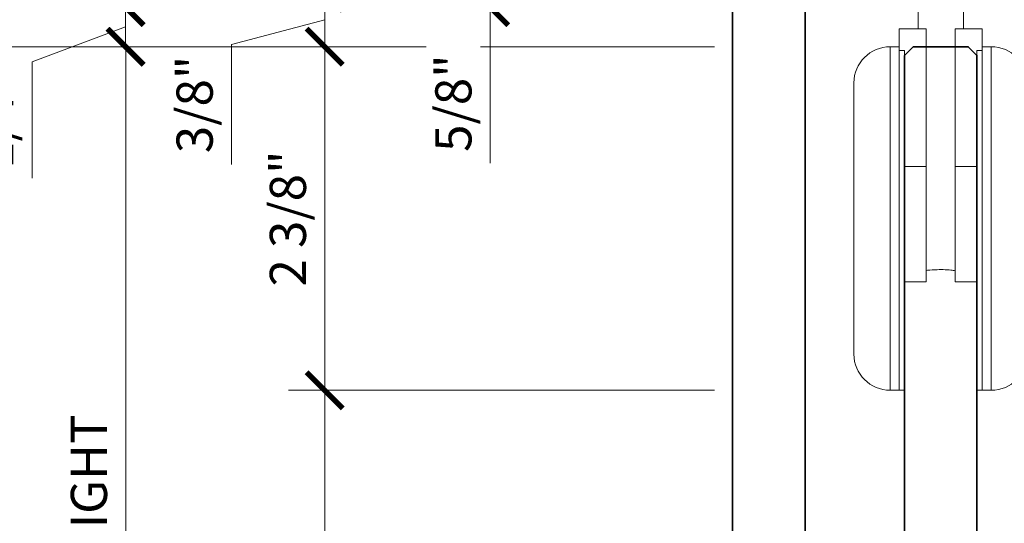
# Model space of a CAD drawing. Units: inches. Extents: x 11427 to 24807, y -8811 to -2786.
# Drawn here: x 11733 to 11739, y -3189 to -3186 of the extents above; entities that cross this region are included whole.
import ezdxf
from ezdxf import colors
from ezdxf.entities.mleader import LeaderData, LeaderLine
from ezdxf.math import Vec2, Vec3

# ---------------------------------------------------------------- set-up
doc = ezdxf.new("R2010")
doc.units = ezdxf.units.IN
doc.header["$LTSCALE"] = 0.5
doc.header["$MEASUREMENT"] = 0
doc.header["$PDSIZE"] = 1
doc.layers.get('Defpoints').update_dxf_attribs({"color": 251, "lineweight": 0})
for name, color, linetype, lineweight in [('Dimensions', 7, 'Continuous', 13), ('PRL - Glass', 5, 'Continuous', 35), ('Text', 252, 'Continuous', 30)]:
    doc.layers.add(name, color=color, linetype=linetype, lineweight=lineweight)
doc.layers.add('stainless steel', color=252, linetype='Continuous')
doc.styles.get("Standard").update_dxf_attribs({"font": 'arial.ttf'})
doc.dimstyles.new('PRL-3$0', dxfattribs={"dimtxt": 0.125, "dimasz": 0.125, "dimexe": 0.125, "dimexo": 0.0625, "dimgap": 0.0625, "dimtad": 1, "dimdec": 4, "dimzin": 3, "dimdsep": 46, "dimlunit": 4, "dimtxsty": 'Standard', "dimblk": 'ARCHTICK', "dimcen": 0, "dimclrd": 256, "dimclre": 256, "dimclrt": 256, "dimazin": 0, "dimtfac": 1, "dimtdec": 4, "dimtofl": 0, "dimtmove": 0, "dimatfit": 3, "dimfxl": 0.125, "dimtfill": 1, "dimfrac": 2, "dimtolj": 1, "dimtzin": 0, "dimlwd": -1, "dimlwe": -1, "dimarcsym": 0})

# ---------------------------------------------------------------- blocks, each defined once
blk = doc.blocks.new('_ArchTick')
at = {"color": 0, "linetype": 'ByBlock', "const_width": 0.15}
blk.add_lwpolyline([(-0.5, -0.5), (0.5, 0.5)], dxfattribs=at)
blk = doc.blocks.new('*D141')
at = {"layer": 'Defpoints', "color": 0, "transparency": 16777216}
for p in [(11734.64760135488, -3185.719432772012), (11736.98961968336, -3185.719432772012), (11737.46668508603, -3186.094415524347)]:
    blk.add_point(p, dxfattribs=at)
at = {"layer": 'Dimensions', "transparency": 16777216}
for p, q in [((11736.86461968336, -3185.719432772012), (11734.39760135488, -3185.719432772012)), ((11734.64760135488, -3186.094415524347), (11734.64760135488, -3185.719432772012)), ((11734.64760135488, -3185.906924148179), (11734.00307096417, -3186.079011349255)), ((11734.00307096417, -3186.079011349255), (11734.00307096417, -3186.907456096867)), ((11737.34168508603, -3186.094415524347), (11734.39760135488, -3186.094415524347))]:
    blk.add_line(p, q, dxfattribs=at)
at = {"layer": 'Dimensions', "transparency": 16777216, "xscale": 0.25, "yscale": 0.25, "zscale": 0.25}
for p, rotation in [((11734.64760135488, -3185.719432772012), 90), ((11734.64760135488, -3186.094415524347), 270)]:
    blk.add_blockref('_ArchTick', p, dxfattribs=dict(at, rotation=rotation))
at = {"layer": 'Dimensions', "transparency": 16777216, "insert": (11733.74872239664, -3186.493233723059), "char_height": 0.25, "attachment_point": 5, "rotation": 90, "bg_fill": 3, "box_fill_scale": 1.25, "bg_fill_color": 256, "bg_fill_true_color": 13158600, "bg_fill_transparency": 0}
blk.add_mtext('\\A1;3/8"', dxfattribs=at)
blk = doc.blocks.new('*D142')
at = {"layer": 'Defpoints', "color": 0, "transparency": 16777216}
for p in [(11737.46668508603, -3186.094415524347), (11734.64760135488, -3188.469415532912), (11737.46668508603, -3188.469415532912)]:
    blk.add_point(p, dxfattribs=at)
at = {"layer": 'Dimensions', "transparency": 16777216}
for p, q in [((11737.34168508603, -3186.094415524347), (11734.39760135488, -3186.094415524347)), ((11734.64760135488, -3186.094415524347), (11734.64760135488, -3188.469415532912)), ((11737.34168508603, -3188.469415532912), (11734.39760135488, -3188.469415532912))]:
    blk.add_line(p, q, dxfattribs=at)
at = {"layer": 'Dimensions', "transparency": 16777216, "xscale": 0.25, "yscale": 0.25, "zscale": 0.25}
for p, rotation in [((11734.64760135488, -3186.094415524347), 90), ((11734.64760135488, -3188.469415532912), 270)]:
    blk.add_blockref('_ArchTick', p, dxfattribs=dict(at, rotation=rotation))
at = {"layer": 'Dimensions', "transparency": 16777216, "insert": (11734.39325278735, -3187.281915528628), "char_height": 0.25, "attachment_point": 5, "rotation": 90, "bg_fill": 3, "box_fill_scale": 1.25, "bg_fill_color": 256, "bg_fill_true_color": 13158600, "bg_fill_transparency": 0}
blk.add_mtext('\\A1;2 3/8"', dxfattribs=at)
blk = doc.blocks.new('*D143')
at = {"layer": 'Defpoints', "color": 0, "transparency": 16777216}
for p in [(11736.98961968336, -3184.094415515782), (11733.27260135488, -3185.819933839243), (11736.98961968336, -3185.819933839243)]:
    blk.add_point(p, dxfattribs=at)
at = {"layer": 'Dimensions', "transparency": 16777216}
for p, q in [((11736.86461968336, -3184.094415515782), (11733.02260135488, -3184.094415515782)), ((11733.27260135488, -3184.094415515782), (11733.27260135488, -3185.819933839243)), ((11736.86461968336, -3185.819933839243), (11733.02260135488, -3185.819933839243))]:
    blk.add_line(p, q, dxfattribs=at)
at = {"layer": 'Dimensions', "transparency": 16777216, "xscale": 0.25, "yscale": 0.25, "zscale": 0.25}
for p, rotation in [((11733.27260135488, -3184.094415515782), 90), ((11733.27260135488, -3185.819933839243), 270)]:
    blk.add_blockref('_ArchTick', p, dxfattribs=dict(at, rotation=rotation))
at = {"layer": 'Dimensions', "transparency": 16777216, "insert": (11733.01825278735, -3184.957174677511), "char_height": 0.25, "attachment_point": 5, "rotation": 90, "bg_fill": 3, "box_fill_scale": 1.25, "bg_fill_color": 256, "bg_fill_true_color": 13158600, "bg_fill_transparency": 0}
blk.add_mtext('\\A1;1 3/4"', dxfattribs=at)
blk = doc.blocks.new('*D144')
at = {"layer": 'Defpoints', "color": 0, "transparency": 16777216}
for p in [(11737.46668508603, -3186.094415524347), (11733.27260135488, -3193.633475824368), (11736.98961968336, -3193.633475824368)]:
    blk.add_point(p, dxfattribs=at)
at = {"layer": 'Dimensions', "transparency": 16777216}
for p, q in [((11737.34168508603, -3186.094415524347), (11733.02260135488, -3186.094415524347)), ((11733.27260135488, -3186.094415524347), (11733.27260135488, -3193.633475824368)), ((11736.86461968336, -3193.633475824368), (11733.02260135488, -3193.633475824368))]:
    blk.add_line(p, q, dxfattribs=at)
at = {"layer": 'Dimensions', "transparency": 16777216, "xscale": 0.25, "yscale": 0.25, "zscale": 0.25}
for p, rotation in [((11733.27260135488, -3186.094415524347), 90), ((11733.27260135488, -3193.633475824368), 270)]:
    blk.add_blockref('_ArchTick', p, dxfattribs=dict(at, rotation=rotation))
at = {"layer": 'Dimensions', "transparency": 16777216, "insert": (11733.01833805338, -3189.863945674356), "char_height": 0.25, "attachment_point": 5, "rotation": 90, "bg_fill": 3, "box_fill_scale": 1.25, "bg_fill_color": 256, "bg_fill_true_color": 13158600, "bg_fill_transparency": 0}
blk.add_mtext('\\A1;SLIDER HEIGHT', dxfattribs=at)
blk = doc.blocks.new('*D145')
at = {"layer": 'Defpoints', "color": 0, "transparency": 16777216}
for p in [(11736.98961968336, -3184.094415515782), (11731.89760135488, -3186.094415524347), (11737.46668508603, -3186.094415524347)]:
    blk.add_point(p, dxfattribs=at)
at = {"layer": 'Dimensions', "transparency": 16777216}
for p, q in [((11736.86461968336, -3184.094415515782), (11731.64760135488, -3184.094415515782)), ((11731.89760135488, -3184.094415515782), (11731.89760135488, -3186.094415524347)), ((11737.34168508603, -3186.094415524347), (11731.64760135488, -3186.094415524347))]:
    blk.add_line(p, q, dxfattribs=at)
at = {"layer": 'Dimensions', "transparency": 16777216, "xscale": 0.25, "yscale": 0.25, "zscale": 0.25}
for p, rotation in [((11731.89760135488, -3184.094415515782), 90), ((11731.89760135488, -3186.094415524347), 270)]:
    blk.add_blockref('_ArchTick', p, dxfattribs=dict(at, rotation=rotation))
at = {"layer": 'Dimensions', "transparency": 16777216, "insert": (11731.6470897587, -3185.094415520062), "char_height": 0.25, "attachment_point": 5, "rotation": 90, "bg_fill": 3, "box_fill_scale": 1.25, "bg_fill_color": 256, "bg_fill_true_color": 13158600, "bg_fill_transparency": 0}
blk.add_mtext('\\A1;2"', dxfattribs=at)
blk = doc.blocks.new('*D146')
at = {"layer": 'Defpoints', "color": 0, "transparency": 16777216}
for p in [(11737.46668508603, -3186.094415524347), (11731.89760135488, -3193.633475824368), (11736.98961968336, -3193.633475824368)]:
    blk.add_point(p, dxfattribs=at)
at = {"layer": 'Dimensions', "transparency": 16777216}
for p, q in [((11737.34168508603, -3186.094415524347), (11731.64760135488, -3186.094415524347)), ((11731.89760135488, -3186.094415524347), (11731.89760135488, -3193.633475824368)), ((11736.86461968336, -3193.633475824368), (11731.64760135488, -3193.633475824368))]:
    blk.add_line(p, q, dxfattribs=at)
at = {"layer": 'Dimensions', "transparency": 16777216, "xscale": 0.25, "yscale": 0.25, "zscale": 0.25}
for p, rotation in [((11731.89760135488, -3186.094415524347), 90), ((11731.89760135488, -3193.633475824368), 270)]:
    blk.add_blockref('_ArchTick', p, dxfattribs=dict(at, rotation=rotation))
at = {"layer": 'Dimensions', "transparency": 16777216, "insert": (11731.64325278735, -3189.863945674356), "char_height": 0.25, "attachment_point": 5, "rotation": 90, "bg_fill": 3, "box_fill_scale": 1.25, "bg_fill_color": 256, "bg_fill_true_color": 13158600, "bg_fill_transparency": 0}
blk.add_mtext('\\A1;DOOR DIMENSION', dxfattribs=at)
blk = doc.blocks.new('*D147')
at = {"layer": 'Defpoints', "color": 0, "transparency": 16777216}
for p in [(11737.11461968336, -3183.84441551578), (11730.4435758291, -3193.633475824368), (11736.98961968336, -3193.633475824368)]:
    blk.add_point(p, dxfattribs=at)
at = {"layer": 'Dimensions', "transparency": 16777216}
for p, q in [((11736.98961968336, -3183.84441551578), (11730.1935758291, -3183.84441551578)), ((11730.4435758291, -3183.84441551578), (11730.4435758291, -3193.633475824368)), ((11736.86461968336, -3193.633475824368), (11730.1935758291, -3193.633475824368))]:
    blk.add_line(p, q, dxfattribs=at)
at = {"layer": 'Dimensions', "transparency": 16777216, "xscale": 0.25, "yscale": 0.25, "zscale": 0.25}
for p, rotation in [((11730.4435758291, -3183.84441551578), 90), ((11730.4435758291, -3193.633475824368), 270)]:
    blk.add_blockref('_ArchTick', p, dxfattribs=dict(at, rotation=rotation))
at = {"layer": 'Dimensions', "transparency": 16777216, "insert": (11730.1893125276, -3188.738945670072), "char_height": 0.25, "attachment_point": 5, "rotation": 90, "bg_fill": 3, "box_fill_scale": 1.25, "bg_fill_color": 256, "bg_fill_true_color": 13158600, "bg_fill_transparency": 0}
blk.add_mtext('\\A1;FRAME HEIGHT', dxfattribs=at)
blk = doc.blocks.new('*D148')
at = {"layer": 'Defpoints', "color": 0, "transparency": 16777216}
for p in [(11737.46668508603, -3188.469415532912), (11734.64760135488, -3193.633475824368), (11736.98961968336, -3193.633475824368)]:
    blk.add_point(p, dxfattribs=at)
at = {"layer": 'Dimensions', "transparency": 16777216}
for p, q in [((11737.34168508603, -3188.469415532912), (11734.39760135488, -3188.469415532912)), ((11734.64760135488, -3188.469415532912), (11734.64760135488, -3193.633475824368)), ((11736.86461968336, -3193.633475824368), (11734.39760135488, -3193.633475824368))]:
    blk.add_line(p, q, dxfattribs=at)
at = {"layer": 'Dimensions', "transparency": 16777216, "xscale": 0.25, "yscale": 0.25, "zscale": 0.25}
for p, rotation in [((11734.64760135488, -3188.469415532912), 90), ((11734.64760135488, -3193.633475824368), 270)]:
    blk.add_blockref('_ArchTick', p, dxfattribs=dict(at, rotation=rotation))
at = {"layer": 'Dimensions', "transparency": 16777216, "insert": (11734.39325278735, -3191.051445678638), "char_height": 0.25, "attachment_point": 5, "rotation": 90, "bg_fill": 3, "box_fill_scale": 1.25, "bg_fill_color": 256, "bg_fill_true_color": 13158600, "bg_fill_transparency": 0}
blk.add_mtext('\\A1;DLO', dxfattribs=at)
blk = doc.blocks.new('*D149')
at = {"layer": 'Defpoints', "color": 0, "transparency": 16777216}
for p in [(11733.27090278802, -3185.819933839243), (11736.98961968336, -3185.819933839243), (11737.46668508603, -3186.094415524347)]:
    blk.add_point(p, dxfattribs=at)
at = {"layer": 'Dimensions', "transparency": 16777216}
for p, q in [((11736.86461968336, -3185.819933839243), (11733.02090278802, -3185.819933839243)), ((11733.27090278802, -3186.094415524347), (11733.27090278802, -3185.819933839243)), ((11733.27090278802, -3185.957174681795), (11732.62637239731, -3186.198146902912)), ((11737.34168508603, -3186.094415524347), (11733.02090278802, -3186.094415524347)), ((11732.62637239731, -3186.198146902912), (11732.62637239731, -3187.003228758301))]:
    blk.add_line(p, q, dxfattribs=at)
at = {"layer": 'Dimensions', "transparency": 16777216, "xscale": 0.25, "yscale": 0.25, "zscale": 0.25}
for p, rotation in [((11733.27090278802, -3185.819933839243), 90), ((11733.27090278802, -3186.094415524347), 270)]:
    blk.add_blockref('_ArchTick', p, dxfattribs=dict(at, rotation=rotation))
at = {"layer": 'Dimensions', "transparency": 16777216, "insert": (11732.37210909581, -3186.600687830605), "char_height": 0.25, "attachment_point": 5, "rotation": 90, "bg_fill": 3, "box_fill_scale": 1.25, "bg_fill_color": 256, "bg_fill_true_color": 13158600, "bg_fill_transparency": 0}
blk.add_mtext('\\A1;1/4"', dxfattribs=at)
blk = doc.blocks.new('Tiffany roller side view')
at = {"layer": 'stainless steel', "linetype": 'Continuous', "lineweight": 15}
for p, q in [((-0.3012500182676376, 0.002500051119199043), (-0.5412500124339203, -0.04851354623404802)), ((-0.291249997122577, 0.002500051119199043), (-0.3012500182676376, 0.002500051119199043)), ((-0.3012500182676376, 0.002500051119199043), (-0.3012500182676376, -1.05999996812325)), ((-0.291249997122577, -1.05999996812325), (-0.291249997122577, 0.002500051119199043)), ((0.09374999199189915, 0), (-0.09374999199280865, 0)), ((-0.09374999199280865, -0.466250000506875), (-0.09374999199280865, 0)), ((0.09374999199189915, -0.466250000506875), (0.09374999199189915, 0)), ((0.3012499953501901, 0.002500051119199043), (0.2912499948297409, 0.002500051119199043)), ((0.2912499948297409, 0.002500051119199043), (0.2912499948297409, -0.5287501051670063)), ((0.5412499941003261, -0.04851354623404802), (0.3012499953501901, 0.002500051119199043)), ((0.3012499953501901, -0.5287501051670063), (0.3012499953501901, 0.002500051119199043)), ((-0.5412500124339203, -1.008986517434991), (-0.5412500124339203, -0.04851354623404802)), ((-0.291249997122577, -0.02875014787584007), (-0.09374999199280865, -0.02875014787584007)), ((-0.09374999199280865, -0.06250010466013123), (-0.291249997122577, -0.06250010466013123)), ((0.09374999199189915, -0.02875014787584007), (0.2912499948297409, -0.02875014787584007)), ((0.2912499948297409, -0.06250010466013123), (0.09374999199189915, -0.06250010466013123)), ((0.5412499941003261, -0.04851354623404802), (0.5412499941003261, -0.5287501051670063)), ((-0.09374999199280865, -0.466250000506875), (-0.09374999199280865, -0.5912500631621498)), ((0.09374999199189915, -0.466250000506875), (-0.09374999199280865, -0.466250000506875)), ((0.09374999199189915, -0.5912500631621498), (0.09374999199189915, -0.466250000506875)), ((0.2912499948297409, -0.5287501051670063), (0.2912499948297409, -1.05999996812325)), ((0.3012499953501901, -1.05999996812325), (0.3012499953501901, -0.5287501051670063)), ((0.5412499941003261, -0.5287501051670063), (0.5412499941003261, -1.008986517434991)), ((-0.09374999199280865, -0.5912500631621498), (0.09374999199189915, -0.5912500631621498)), ((-0.09374999199280865, -0.986661028674277), (-0.09374999199280865, -0.5912500631621498)), ((0.09374999199189915, -0.986661028674277), (0.09374999199189915, -0.5912500631621498)), ((-0.5412500124339203, -1.008986517434991), (-0.3012500182676376, -1.05999996812325)), ((-0.291249997122577, -0.9950001056738813), (-0.09374999199280865, -0.9950001056738813)), ((-0.09374999199280865, -0.986661028674277), (0.09374999199189915, -0.986661028674277)), ((-0.09374999199280865, -1.216250083108591), (-0.09374999199280865, -0.986661028674277)), ((0.09374999199189915, -1.216250083108591), (0.09374999199189915, -0.986661028674277)), ((0.09374999199189915, -0.9950001056738813), (0.2912499948297409, -0.9950001056738813)), ((0.3012499953501901, -1.05999996812325), (0.5412499941003261, -1.008986517434991)), ((-0.3012500182676376, -1.05999996812325), (-0.291249997122577, -1.05999996812325)), ((-0.291249997122577, -1.028750062458158), (-0.09374999199280865, -1.028750062458158)), ((-0.2187500179816197, -1.216250083108591), (-0.2187500179816197, -1.028750062458158)), ((0.09374999199189915, -1.028750062458158), (0.2912499948297409, -1.028750062458158)), ((0.2187499950641723, -1.216250083108591), (0.2187499950641723, -1.028750062458158)), ((0.2912499948297409, -1.05999996812325), (0.3012499953501901, -1.05999996812325)), ((-0.09374999199280865, -1.216250083108591), (-0.2187500179816197, -1.216250083108591)), ((-0.1562499866540747, -1.216250083108591), (-0.1562499866540747, -1.447573393210945)), ((-0.09374999199280865, -1.216250083108591), (0.09374999199189915, -1.216250083108591)), ((0.2187499950641723, -1.216250083108591), (0.09374999199189915, -1.216250083108591)), ((0.1587106215611129, -1.447573393210945), (0.1587106215611129, -1.216250083108591)), ((-0.09949999525679232, -1.447573393210945), (-0.2869999792405906, -1.447573393210945)), ((-0.2869999792405906, -1.447573393210945), (-0.2869999792405906, -1.599187428419341)), ((-0.09949999525679232, -1.447573393210945), (-0.09949999525679232, -2.401038235370393)), ((0.09949999754689998, -1.447573393210945), (0.2869999998642925, -1.447573393210945)), ((0.09949999754689998, -2.401038235370393), (0.09949999754689998, -1.447573393210945)), ((0.2869999998642925, -1.599187428419341), (0.2869999998642925, -1.447573393210945)), ((-0.2869999792405906, -1.572573382533747), (-0.3494999739018567, -1.572573382533747)), ((-0.3494999739018567, -1.572573382533747), (-0.3494999739018567, -3.203488975390968)), ((-0.2869999792405906, -3.203488975390968), (-0.2869999792405906, -1.599187428419341)), ((-0.2500000000004547, -1.599187428419341), (-0.2869999792405906, -1.599187428419341)), ((-0.2869999792405906, -3.947573399664208), (-0.2869999792405906, -1.599187428419341)), ((-0.2500000000004547, -3.947573399664208), (-0.2500000000004547, -1.599187428419341)), ((0.2869999998642925, -1.599187428419341), (0.2499999999995453, -1.599187428419341)), ((0.2499999999995453, -3.947573399664208), (0.2499999999995453, -1.599187428419341)), ((0.3494999991085024, -1.572573382533747), (0.2869999998642925, -1.572573382533747)), ((0.2869999998642925, -3.947573399664208), (0.2869999998642925, -1.599187428419341)), ((0.2869999998642925, -2.76007339109897), (0.2869999998642925, -1.599187428419341)), ((0.3494999991085024, -2.76007339109897), (0.3494999991085024, -1.572573382533747)), ((-0.5994999525478306, -3.110138333785557), (-0.5994999525478306, -1.822573361179323)), ((0.5995000098369019, -1.822573361179323), (0.5995000098369019, -2.76007339109897)), ((-0.09949999525679232, -2.401038235370393), (-0.2500000000004547, -2.401038235370393)), ((-0.09949999525679232, -2.401038235370393), (-0.09949999525679232, -3.197573390394979)), ((0.09949999754689998, -3.197573390394979), (0.09949999754689998, -2.401038235370393)), ((0.09949999754689998, -2.401038235370393), (0.2499999999995453, -2.401038235370393)), ((0.2869999998642925, -3.947573399664208), (0.2869999998642925, -2.76007339109897)), ((0.3494999991085024, -3.947573399664208), (0.3494999991085024, -2.76007339109897)), ((0.5995000098369019, -2.76007339109897), (0.5995000098369019, -3.697573421018632)), ((-0.5994999525478306, -3.697573421018632), (-0.5994999525478306, -3.110138333785557)), ((-0.2500000000004547, -3.197573390394979), (-0.09949999525679232, -3.197573390394979)), ((0.09949999754689998, -3.197573390394979), (0.2499999999995453, -3.197573390394979)), ((-0.3494999739018567, -3.203488975390968), (-0.3494999739018567, -3.947573399664208)), ((-0.2869999792405906, -3.947573399664208), (-0.2869999792405906, -3.203488975390968)), ((-0.3494999739018567, -3.947573399664208), (-0.2869999792405906, -3.947573399664208)), ((-0.2869999792405906, -3.947573399664208), (-0.2500000000004547, -3.947573399664208)), ((0.2499999999995453, -3.947573399664208), (0.2869999998642925, -3.947573399664208)), ((0.2869999998642925, -3.947573399664208), (0.3494999991085024, -3.947573399664208))]:
    blk.add_line(p, q, dxfattribs=at)
for centre, radius, start, end in [((-0.3494999864410602, -1.82257339109897), 0.25, 90, 180), ((0.3494999998642925, -1.82257339109897), 0.25, 0, 90), ((-0.3494999864410602, -3.69757339109897), 0.2500000000000004, 180, 270), ((0.3494999998642925, -3.69757339109897), 0.2500000000000004, 270, 0)]:
    blk.add_arc(centre, radius, start, end, dxfattribs=at)
blk.add_open_spline([(-0.09949999525679232, -3.118596172746535), (-0.09086195277950537, -3.117204077776847), (-0.02581645777263475, -3.113824606664195), (0.0121911278429252, -3.113072375479106), (0.07231602094952905, -3.116258150055629), (0.09123791186948438, -3.120153576389882), (0.09949999754689998, -3.121854481772942)], degree=3, knots=[0, 0, 0, 0, 0.206319020492294, 0.5008632204884741, 0.782056092888504, 1, 1, 1, 1], dxfattribs=at)
blk = doc.blocks.new('*D154')
at = {"layer": 'Defpoints', "color": 0, "transparency": 16777216}
for p in [(11736.98961968336, -3185.219415515782), (11735.79096149911, -3185.819933839243), (11736.98961968336, -3185.819933839243)]:
    blk.add_point(p, dxfattribs=at)
at = {"layer": 'Dimensions', "transparency": 16777216}
for p, q in [((11736.86461968336, -3185.219415515782), (11735.54096149911, -3185.219415515782)), ((11735.79096149911, -3185.219415515782), (11735.79096149911, -3185.819933839243)), ((11736.86461968336, -3185.819933839243), (11735.54096149911, -3185.819933839243)), ((11735.79096149911, -3185.819933839243), (11735.79096149911, -3186.898549118916))]:
    blk.add_line(p, q, dxfattribs=at)
at = {"layer": 'Dimensions', "transparency": 16777216, "xscale": 0.25, "yscale": 0.25, "zscale": 0.25}
for p, rotation in [((11735.79096149911, -3185.219415515782), 90), ((11735.79096149911, -3185.819933839243), 270)]:
    blk.add_blockref('_ArchTick', p, dxfattribs=dict(at, rotation=rotation))
at = {"layer": 'Dimensions', "transparency": 16777216, "insert": (11735.53669819761, -3186.484241479078), "char_height": 0.25, "attachment_point": 5, "rotation": 90, "bg_fill": 3, "box_fill_scale": 1.25, "bg_fill_color": 256, "bg_fill_true_color": 13158600, "bg_fill_transparency": 0}
blk.add_mtext('\\A1;5/8"', dxfattribs=at)

msp = doc.modelspace()

# ---------------------------------------------------------------- linework, layer by layer
at = {"layer": 'PRL - Glass'}
msp.add_lwpolyline([(11739.15419769635, -3193.633711051911), (11739.15419769635, -3186.154415515782), (11739.09419769635, -3186.094415515782), (11738.71419769635, -3186.094415515782), (11738.65419769635, -3186.154415515782), (11738.65419769635, -3193.633475824368)], dxfattribs=at)

# ---------------------------------------------------------------- block references
at = {"layer": 'stainless steel'}
msp.add_blockref('Tiffany roller side view', (11738.90419769635, -3184.521842133248), dxfattribs=at)

# ---------------------------------------------------------------- leaders
at = {"layer": 'Text'}
ml = msp.add_multileader_mtext('Standard', dxfattribs=at)
ml.set_content('\\A1;{\\f@Arial Unicode MS|b0|i0|c0|p34;1-3/4" X 2-9/16" CLAD HEADER}', color=256)
ml.set_leader_properties()
ml.build(insert=Vec2(0, 0))
ml.multileader.update_dxf_attribs({"dogleg_length": 0.2039590759959961, "arrow_head_size": 0.25, "scale": 2})
ctx = ml.context
ctx.base_point, ctx.scale, ctx.char_height, ctx.arrow_head_size, ctx.landing_gap_size, ctx.plane_origin = Vec3(11722.36679948769, -3186.928994084684), 2, 0.25, 0.25, 0.125, Vec3(11716.58032034506, -3189.163532932909)
notes = []
notes.append((ctx, [(0, (1, 1, 0), (11717.97892664204, -3186.928994084684), (1, 0), 4.38787284565487, [(0, [(11717.97866459711, -3185.69546619728)], 0, [])])]))
ctx.mtext.insert, ctx.mtext.width, ctx.mtext.flow_direction = Vec3(11722.49179948769, -3186.799816049213), 5.846282866910769, 5
ml = msp.add_multileader_mtext('Standard', dxfattribs=at)
ml.set_content('\\A1;{\\f@Arial Unicode MS|b0|i0|c0|p34;TIFFANY SLIDING ROLLER \\P304 STAINLESS STEEL}', color=256)
ml.set_leader_properties()
ml.build(insert=Vec2(0, 0))
ml.multileader.update_dxf_attribs({"dogleg_length": 0.2039590759959961, "arrow_head_size": 0.25, "scale": 2})
ctx = ml.context
ctx.base_point, ctx.scale, ctx.char_height, ctx.arrow_head_size, ctx.landing_gap_size, ctx.plane_origin = Vec3(11722.36679948769, -3188.744482621609), 2, 0.25, 0.25, 0.125, Vec3(11716.51818410527, -3190.979021469834)
notes.append((ctx, [(0, (1, 1, 0), (11717.91679040225, -3188.744482621609), (1, 0), 4.450009085443613, [(0, [(11717.91652835732, -3187.510954734204)], 0, [])])]))
ctx.mtext.insert, ctx.mtext.width, ctx.mtext.flow_direction = Vec3(11722.49179948769, -3188.617350970858), 5.846282866910769, 5
for ctx, leaders in notes:
    for number, flags, end, landing, length, lines in leaders:
        leader = LeaderData()
        leader.index, (leader.has_last_leader_line, leader.has_dogleg_vector, leader.attachment_direction) = number, flags
        leader.last_leader_point, leader.dogleg_vector, leader.dogleg_length = Vec3(end), Vec3(landing), length
        for number, points, colour, breaks in lines:
            line = LeaderLine()
            line.index, line.vertices, line.color, line.breaks = number, Vec3.list(points), colors.encode_raw_color(colour), breaks
            leader.lines.append(line)
        ctx.leaders.append(leader)

# ---------------------------------------------------------------- next in the draw order: dimensions: what is measured, and where the dimension line sits
at = {"layer": 'Dimensions'}
dim = msp.add_linear_dim(base=(11734.64760135488, -3185.719432772012), p1=(11737.46668508603, -3186.094415524347), p2=(11736.98961968336, -3185.719432772012), angle=90, dimstyle='PRL-3$0', dxfattribs=at)
dim.commit()
dim.dimension.update_dxf_attribs({"geometry": '*D141', "text_midpoint": (11734.00307096417, -3186.204011349253), "dimtype": 160})

# ---------------------------------------------------------------- next in the draw order: dimensions: what is measured, and where the dimension line sits
dim = msp.add_linear_dim(base=(11734.64760135488, -3188.469415532912), p1=(11737.46668508603, -3186.094415524347), p2=(11737.46668508603, -3188.469415532912), angle=90, dimstyle='PRL-3$0', dxfattribs=at)
dim.commit()
dim.dimension.update_dxf_attribs({"geometry": '*D142', "text_midpoint": (11734.39325278735, -3187.281915528628)})

# ---------------------------------------------------------------- next in the draw order: dimensions: what is measured, and where the dimension line sits
dim = msp.add_linear_dim(base=(11733.27260135488, -3185.819933839243), p1=(11736.98961968336, -3184.094415515782), p2=(11736.98961968336, -3185.819933839243), angle=90, dimstyle='PRL-3$0', dxfattribs=at)
dim.commit()
dim.dimension.update_dxf_attribs({"geometry": '*D143', "text_midpoint": (11733.01825278735, -3184.957174677511)})

# ---------------------------------------------------------------- next in the draw order: dimensions: what is measured, and where the dimension line sits
dim = msp.add_linear_dim(base=(11733.27260135488, -3193.633475824368), p1=(11737.46668508603, -3186.094415524347), p2=(11736.98961968336, -3193.633475824368), angle=90, text='SLIDER HEIGHT', dimstyle='PRL-3$0', dxfattribs=at)
dim.commit()
dim.dimension.update_dxf_attribs({"geometry": '*D144', "text_midpoint": (11733.01833805338, -3189.863945674356)})

# ---------------------------------------------------------------- next in the draw order: dimensions: what is measured, and where the dimension line sits
dim = msp.add_linear_dim(base=(11731.89760135488, -3186.094415524347), p1=(11736.98961968336, -3184.094415515782), p2=(11737.46668508603, -3186.094415524347), angle=90, dimstyle='PRL-3$0', dxfattribs=at)
dim.commit()
dim.dimension.update_dxf_attribs({"geometry": '*D145', "text_midpoint": (11731.6470897587, -3185.094415520062)})

# ---------------------------------------------------------------- next in the draw order: dimensions: what is measured, and where the dimension line sits
dim = msp.add_linear_dim(base=(11731.89760135488, -3193.633475824368), p1=(11737.46668508603, -3186.094415524347), p2=(11736.98961968336, -3193.633475824368), angle=90, text='DOOR DIMENSION', dimstyle='PRL-3$0', dxfattribs=at)
dim.commit()
dim.dimension.update_dxf_attribs({"geometry": '*D146', "text_midpoint": (11731.64325278735, -3189.863945674356)})

# ---------------------------------------------------------------- next in the draw order: dimensions: what is measured, and where the dimension line sits
dim = msp.add_linear_dim(base=(11730.4435758291, -3193.633475824368), p1=(11737.11461968336, -3183.84441551578), p2=(11736.98961968336, -3193.633475824368), angle=90, text='FRAME HEIGHT', dimstyle='PRL-3$0', dxfattribs=at)
dim.commit()
dim.dimension.update_dxf_attribs({"geometry": '*D147', "text_midpoint": (11730.1893125276, -3188.738945670072)})

# ---------------------------------------------------------------- next in the draw order: dimensions: what is measured, and where the dimension line sits
dim = msp.add_linear_dim(base=(11733.27090278802, -3185.819933839243), p1=(11737.46668508603, -3186.094415524347), p2=(11736.98961968336, -3185.819933839243), angle=90, dimstyle='PRL-3$0', dxfattribs=at)
dim.commit()
dim.dimension.update_dxf_attribs({"geometry": '*D149', "text_midpoint": (11732.62637239731, -3186.323146902911), "dimtype": 160})
dim = msp.add_linear_dim(base=(11734.64760135488, -3193.633475824368), p1=(11737.46668508603, -3188.469415532912), p2=(11736.98961968336, -3193.633475824368), angle=90, text='DLO', dimstyle='PRL-3$0', dxfattribs=at)
dim.commit()
dim.dimension.update_dxf_attribs({"geometry": '*D148', "text_midpoint": (11734.39325278735, -3191.051445678638)})

# ---------------------------------------------------------------- next in the draw order: linework, layer by layer
at = {"layer": 'PRL - Glass'}
msp.add_lwpolyline([(11737.96668508603, -3193.633475824368), (11737.96668508603, -3185.279415515782), (11737.90668508603, -3185.219415515782), (11737.52668508603, -3185.219415515782), (11737.46668508603, -3185.279415515782), (11737.46668508603, -3193.633475824368)], dxfattribs=at)

# ---------------------------------------------------------------- next in the draw order: dimensions: what is measured, and where the dimension line sits
at = {"layer": 'Dimensions'}
dim = msp.add_linear_dim(base=(11735.79096149911, -3185.819933839243), p1=(11736.98961968336, -3185.219415515782), p2=(11736.98961968336, -3185.819933839243), angle=90, dimstyle='PRL-3$0', dxfattribs=at)
dim.commit()
dim.dimension.update_dxf_attribs({"geometry": '*D154', "text_midpoint": (11735.53669819761, -3186.484241479078)})

doc.saveas('drawing.dxf')
